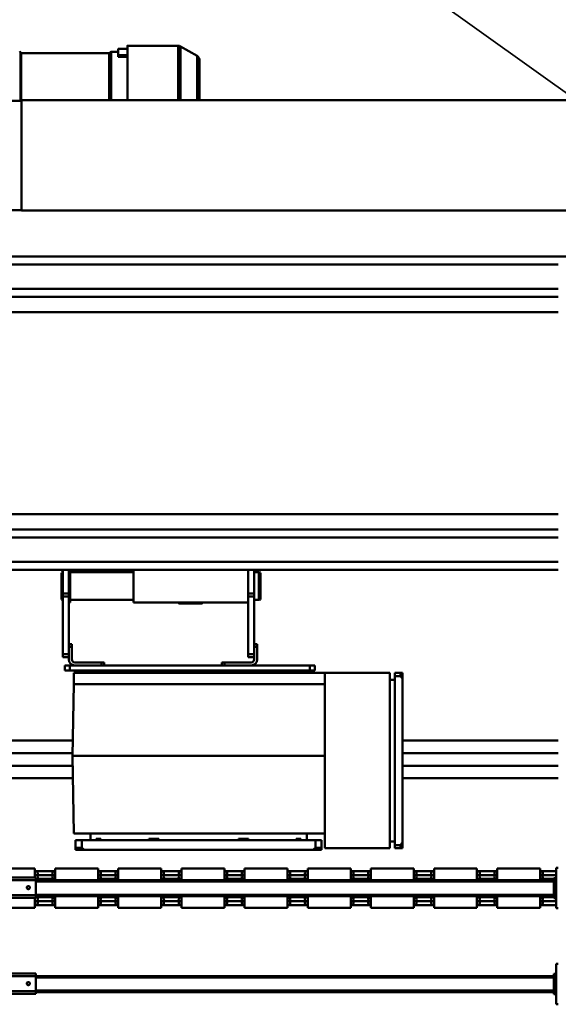
# Model space of a CAD drawing. Units: millimetres. Extents: x 0 to 23760, y 0 to 16800.
# Drawn here: x 9442 to 10508, y 2192 to 4141 of the extents above; entities that cross this region are included whole.
import ezdxf

# ---------------------------------------------------------------- set-up
doc = ezdxf.new("R2010")
doc.units = ezdxf.units.MM
doc.header["$MEASUREMENT"] = 0
doc.layers.add('(1) Shape lines', color=7, linetype='Continuous', lineweight=35)
doc.layers.add('(4) Texts', color=7, linetype='Continuous', lineweight=35)

# ---------------------------------------------------------------- blocks, each defined once
blk = doc.blocks.new('MACRO_10_171754a1-f2d0-432e-8f33-faca4dc07096')
at = {"layer": '(1) Shape lines', "color": 7, "linetype": 'Continuous', "lineweight": 50, "ltscale": 120}
for p, q in [((3322.1, 920), (3326.1, 920)), ((3326.1, 920), (3326.1, 840)), ((3326.1, 900), (3331.1, 900)), ((3331.1, 895), (3331.1, 900)), ((4356.1, 899), (4356.1, 894)), ((4456.1, 899), (4356.1, 899)), ((3328.6, 895), (3326.1, 895)), ((3328.6, 895), (3328.6, 865)), ((3328.6, 895), (3331.1, 895)), ((3331.1, 896), (4356.1, 896)), ((3331.1, 865), (3331.1, 895)), ((3331.1, 893), (4356.1, 893)), ((4456.1, 894), (4356.1, 894)), ((4356.1, 894), (4356.1, 864)), ((4368.1, 879.2), (4368.3, 880.1)), ((4368.3, 878), (4368.1, 879.2)), ((4368.3, 880.1), (4368.9, 881)), ((4368.8, 877), (4368.3, 878)), ((4369.6, 876.4), (4368.8, 877)), ((4368.9, 881), (4369.7, 881.7)), ((4369.7, 881.7), (4370.7, 882)), ((4370.7, 882), (4371.6, 882)), ((4371.6, 882), (4372.5, 881.6)), ((4372.5, 881.6), (4373.4, 880.9)), ((4373.4, 877.1), (4372.8, 876.5)), ((4373.4, 880.9), (4374, 879.9)), ((4373.9, 877.8), (4373.4, 877.1)), ((4374.1, 878.7), (4373.9, 877.8)), ((4374, 879.9), (4374.1, 878.7)), ((3326.1, 865), (3328.6, 865)), ((3326.1, 860), (3331.1, 860)), ((3328.6, 865), (3331.1, 865)), ((3331.1, 867), (4356.1, 867)), ((3331.1, 860), (3331.1, 865)), ((3331.1, 864), (4356.1, 864)), ((4356.1, 864), (4356.1, 859)), ((4456.1, 864), (4356.1, 864)), ((4456.1, 859), (4356.1, 859)), ((4370, 876.2), (4369.6, 876.4)), ((4370.5, 876.1), (4370, 876.2)), ((4371.4, 876), (4370.5, 876.1)), ((4372.1, 876.2), (4371.4, 876)), ((4372.8, 876.5), (4372.1, 876.2)), ((3326.1, 840), (3322.1, 840)), ((3322.1, 730), (3326.1, 730)), ((3326, 723.5), (3358.9, 723.5)), ((3326.1, 730), (3326.1, 650)), ((3356.6, 723.5), (3358.1, 723.5)), ((3356.6, 723.5), (3356.9, 723.5)), ((3443.1, 729), (3358.1, 729)), ((3358.1, 706), (3358.1, 729)), ((3442.3, 723.5), (3483.9, 723.5)), ((3443.1, 706), (3443.1, 729)), ((3443.1, 723.5), (3444.6, 723.5)), ((3444.3, 723.5), (3444.6, 723.5)), ((3481.6, 723.5), (3483.1, 723.5)), ((3481.6, 723.5), (3481.9, 723.5)), ((3568.1, 729), (3483.1, 729)), ((3483.1, 706), (3483.1, 729)), ((3567.3, 723.5), (3608.9, 723.5)), ((3568.1, 706), (3568.1, 729)), ((3568.1, 723.5), (3569.6, 723.5)), ((3569.3, 723.5), (3569.6, 723.5)), ((3606.6, 723.5), (3608.1, 723.5)), ((3606.6, 723.5), (3606.9, 723.5)), ((3608.1, 706), (3608.1, 729)), ((3693.1, 729), (3608.1, 729)), ((3692.3, 723.5), (3733.9, 723.5)), ((3693.1, 706), (3693.1, 729)), ((3693.1, 723.5), (3694.6, 723.5)), ((3694.3, 723.5), (3694.6, 723.5)), ((3731.6, 723.5), (3733.1, 723.5)), ((3731.6, 723.5), (3731.9, 723.5)), ((3818.1, 729), (3733.1, 729)), ((3733.1, 706), (3733.1, 729)), ((3817.3, 723.5), (3858.9, 723.5)), ((3818.1, 706), (3818.1, 729)), ((3818.1, 723.5), (3819.6, 723.5)), ((3819.3, 723.5), (3819.6, 723.5)), ((3856.6, 723.5), (3858.1, 723.5)), ((3856.6, 723.5), (3856.9, 723.5)), ((3858.1, 706), (3858.1, 729)), ((3943.1, 729), (3858.1, 729)), ((3942.3, 723.5), (3983.9, 723.5)), ((3943.1, 706), (3943.1, 729)), ((3943.1, 723.5), (3944.6, 723.5)), ((3944.3, 723.5), (3944.6, 723.5)), ((3981.6, 723.5), (3981.9, 723.5)), ((3981.6, 723.5), (3983.1, 723.5)), ((3983.1, 706), (3983.1, 729)), ((4068.1, 729), (3983.1, 729)), ((4067.3, 723.5), (4108.9, 723.5)), ((4068.1, 706), (4068.1, 729)), ((4068.1, 723.5), (4069.6, 723.5)), ((4069.3, 723.5), (4069.6, 723.5)), ((4106.6, 723.5), (4108.1, 723.5)), ((4106.6, 723.5), (4106.9, 723.5)), ((4108.1, 706), (4108.1, 729)), ((4193.1, 729), (4108.1, 729)), ((4192.3, 723.5), (4233.9, 723.5)), ((4193.1, 706), (4193.1, 729)), ((4193.1, 723.5), (4194.6, 723.5)), ((4194.3, 723.5), (4194.6, 723.5)), ((4231.6, 723.5), (4233.1, 723.5)), ((4231.6, 723.5), (4231.9, 723.5)), ((4233.1, 706), (4233.1, 729)), ((4318.1, 729), (4233.1, 729)), ((4317.3, 723.5), (4358.9, 723.5)), ((4318.1, 706), (4318.1, 729)), ((4318.1, 723.5), (4319.6, 723.5)), ((4319.3, 723.5), (4319.6, 723.5)), ((4356.6, 723.5), (4358.1, 723.5)), ((4356.6, 723.5), (4356.9, 723.5)), ((4443.1, 729), (4358.1, 729)), ((4358.1, 709), (4358.1, 729)), ((3355.3, 715.8), (3326, 715.8)), ((3326.1, 710), (3331.1, 710)), ((3328.6, 705), (3326.1, 705)), ((3328.6, 705), (3328.6, 675)), ((3328.6, 705), (3331.1, 705)), ((3331.1, 705), (3331.1, 710)), ((3355.3, 708.2), (3331.1, 708.2)), ((3331.1, 706), (4356.1, 706)), ((3331.1, 675), (3331.1, 705)), ((3331.1, 703), (4356.1, 703)), ((3355.2, 715.8), (3355.2, 715.8)), ((3480.3, 715.8), (3445.9, 715.8)), ((3480.3, 708.2), (3445.9, 708.2)), ((3446, 708.2), (3446, 708.2)), ((3480.2, 715.8), (3480.2, 715.8)), ((3605.3, 715.8), (3570.9, 715.8)), ((3605.3, 708.2), (3570.9, 708.2)), ((3571, 708.2), (3571, 708.2)), ((3605.2, 715.8), (3605.2, 715.8)), ((3730.3, 715.8), (3695.9, 715.8)), ((3730.3, 708.2), (3695.9, 708.2)), ((3855.3, 715.8), (3820.9, 715.8)), ((3855.3, 708.2), (3820.9, 708.2)), ((3980.3, 715.8), (3945.9, 715.8)), ((3980.3, 708.2), (3945.9, 708.2)), ((4105.3, 715.8), (4070.9, 715.8)), ((4105.3, 708.2), (4070.9, 708.2)), ((4230.3, 715.8), (4195.9, 715.8)), ((4230.3, 708.2), (4195.9, 708.2)), ((4355.3, 715.8), (4320.9, 715.8)), ((4355.3, 708.2), (4320.9, 708.2)), ((4356.1, 709), (4356.1, 704)), ((4456.1, 709), (4356.1, 709)), ((4356.1, 704), (4356.1, 674)), ((4456.1, 704), (4356.1, 704)), ((4368.1, 689.2), (4368.3, 690.1)), ((4368.3, 688), (4368.1, 689.2)), ((4368.3, 690.1), (4368.9, 691)), ((4368.8, 687), (4368.3, 688)), ((4369.6, 686.4), (4368.8, 687)), ((4368.9, 691), (4369.7, 691.7)), ((4370, 686.2), (4369.6, 686.4)), ((4369.7, 691.7), (4370.7, 692)), ((4370.5, 686.1), (4370, 686.2)), ((4371.4, 686), (4370.5, 686.1)), ((4370.7, 692), (4371.6, 692)), ((4372.1, 686.2), (4371.4, 686)), ((4371.6, 692), (4372.5, 691.6)), ((4372.8, 686.5), (4372.1, 686.2)), ((4372.5, 691.6), (4373.4, 690.9)), ((4373.4, 687.1), (4372.8, 686.5)), ((4373.4, 690.9), (4374, 689.9)), ((4373.9, 687.8), (4373.4, 687.1)), ((4374.1, 688.7), (4373.9, 687.8)), ((4374, 689.9), (4374.1, 688.7)), ((3355.3, 664.2), (3326, 664.2)), ((3326.1, 675), (3328.6, 675)), ((3326.1, 670), (3331.1, 670)), ((3328.6, 675), (3331.1, 675)), ((3331.1, 677), (4356.1, 677)), ((3331.1, 670), (3331.1, 675)), ((3331.1, 674), (4356.1, 674)), ((3355.3, 671.7), (3331.1, 671.7)), ((3358.1, 674), (3358.1, 651)), ((3443.1, 674), (3443.1, 651)), ((3480.3, 671.7), (3445.9, 671.7)), ((3480.3, 664.2), (3445.9, 664.2)), ((3446, 671.7), (3446, 671.7)), ((3446, 664.2), (3446, 664.2)), ((3483.1, 674), (3483.1, 651)), ((3568.1, 674), (3568.1, 651)), ((3605.3, 671.7), (3570.9, 671.7)), ((3605.3, 664.2), (3570.9, 664.2)), ((3571, 671.7), (3571, 671.7)), ((3571, 664.2), (3571, 664.2)), ((3608.1, 674), (3608.1, 651)), ((3693.1, 674), (3693.1, 651)), ((3730.3, 671.7), (3695.9, 671.7)), ((3730.3, 664.2), (3695.9, 664.2)), ((3733.1, 674), (3733.1, 651)), ((3818.1, 674), (3818.1, 651)), ((3855.3, 671.7), (3820.9, 671.7)), ((3855.3, 664.2), (3820.9, 664.2)), ((3858.1, 674), (3858.1, 651)), ((3943.1, 674), (3943.1, 651)), ((3980.3, 671.7), (3945.9, 671.7)), ((3980.3, 664.2), (3945.9, 664.2)), ((3983.1, 674), (3983.1, 651)), ((4068.1, 674), (4068.1, 651)), ((4105.3, 671.7), (4070.9, 671.7)), ((4105.3, 664.2), (4070.9, 664.2)), ((4108.1, 674), (4108.1, 651)), ((4193.1, 674), (4193.1, 651)), ((4230.3, 671.7), (4195.9, 671.7)), ((4230.3, 664.2), (4195.9, 664.2)), ((4233.1, 674), (4233.1, 651)), ((4318.1, 674), (4318.1, 651)), ((4355.3, 671.7), (4320.9, 671.7)), ((4355.3, 664.2), (4320.9, 664.2)), ((4356.1, 674), (4356.1, 669)), ((4456.1, 674), (4356.1, 674)), ((4456.1, 669), (4356.1, 669)), ((4358.1, 669), (4358.1, 651)), ((3326.1, 650), (3322.1, 650)), ((3358.9, 656.5), (3326, 656.5)), ((3358.1, 656.5), (3356.6, 656.5)), ((3356.9, 656.5), (3356.6, 656.5)), ((3358.1, 651), (3443.1, 651)), ((3483.9, 656.5), (3442.3, 656.5)), ((3444.6, 656.5), (3443.1, 656.5)), ((3444.6, 656.5), (3444.3, 656.5)), ((3483.1, 656.5), (3481.6, 656.5)), ((3481.9, 656.5), (3481.6, 656.5)), ((3483.1, 651), (3568.1, 651)), ((3608.9, 656.5), (3567.3, 656.5)), ((3569.6, 656.5), (3568.1, 656.5)), ((3569.6, 656.5), (3569.3, 656.5)), ((3608.1, 656.5), (3606.6, 656.5)), ((3606.9, 656.5), (3606.6, 656.5)), ((3608.1, 651), (3693.1, 651)), ((3733.9, 656.5), (3692.3, 656.5)), ((3694.6, 656.5), (3693.1, 656.5)), ((3694.6, 656.5), (3694.3, 656.5)), ((3733.1, 656.5), (3731.6, 656.5)), ((3731.9, 656.5), (3731.6, 656.5)), ((3733.1, 651), (3818.1, 651)), ((3858.9, 656.5), (3817.3, 656.5)), ((3819.6, 656.5), (3818.1, 656.5)), ((3819.6, 656.5), (3819.3, 656.5)), ((3858.1, 656.5), (3856.6, 656.5)), ((3856.9, 656.5), (3856.6, 656.5)), ((3858.1, 651), (3943.1, 651)), ((3983.9, 656.5), (3942.3, 656.5)), ((3944.6, 656.5), (3943.1, 656.5)), ((3944.6, 656.5), (3944.3, 656.5)), ((3983.1, 656.5), (3981.6, 656.5)), ((3981.9, 656.5), (3981.6, 656.5)), ((3983.1, 651), (4068.1, 651)), ((4108.9, 656.5), (4067.3, 656.5)), ((4069.6, 656.5), (4068.1, 656.5)), ((4069.6, 656.5), (4069.3, 656.5)), ((4108.1, 656.5), (4106.6, 656.5)), ((4106.9, 656.5), (4106.6, 656.5)), ((4108.1, 651), (4193.1, 651)), ((4233.9, 656.5), (4192.3, 656.5)), ((4194.6, 656.5), (4193.1, 656.5)), ((4194.6, 656.5), (4194.3, 656.5)), ((4233.1, 656.5), (4231.6, 656.5)), ((4231.9, 656.5), (4231.6, 656.5)), ((4233.1, 651), (4318.1, 651)), ((4358.9, 656.5), (4317.3, 656.5)), ((4319.6, 656.5), (4318.1, 656.5)), ((4319.6, 656.5), (4319.3, 656.5)), ((4358.1, 656.5), (4356.6, 656.5)), ((4356.9, 656.5), (4356.6, 656.5)), ((4358.1, 651), (4443.1, 651)), ((3630.4, 611.2), (3630.4, 599.4)), ((3634.4, 605), (3634.4, 611.2)), ((3645.4, 611.2), (3634.4, 611.2)), ((3645.4, 605), (3634.4, 605)), ((3645.4, 605), (3645.4, 611.2)), ((3645.4, 437.7), (3645.4, 605)), ((3655.4, 611.2), (3655.4, 437.7)), ((3655.4, 611.2), (3784.4, 611.2)), ((3784.4, 611.2), (3784.4, 428.2)), ((3808.2, 614.2), (3790.6, 614.2)), ((3802.7, 610.2), (3790.6, 610.2)), ((3790.6, 595.2), (3790.6, 610.2)), ((3802.7, 595.2), (3802.7, 610.2)), ((4260, 614.2), (3808.2, 614.2)), ((4277.6, 614.2), (4260, 614.2)), ((4265.5, 610.2), (4277.6, 610.2)), ((4265.5, 595.2), (4265.5, 610.2)), ((4277.6, 595.2), (4277.6, 610.2)), ((3630.4, 599.4), (3630.4, 275.9)), ((3645.4, 597.7), (3655.4, 597.7)), ((3790.6, 595.2), (3802.7, 595.2)), ((3802.7, 595.2), (4034.1, 595.2)), ((3820.1, 582.2), (3820.1, 595.2)), ((3831.5, 595.2), (3831.5, 592.2)), ((3840.8, 592.2), (3831.5, 592.2)), ((3831.5, 592.2), (3831.5, 592.2)), ((3840.8, 595.2), (3840.8, 592.2)), ((3935.6, 595.2), (3935.6, 592.2)), ((3955.4, 592.2), (3935.6, 592.2)), ((3955.4, 595.2), (3955.4, 592.2)), ((4034.1, 595.2), (4265.5, 595.2)), ((4112.8, 595.2), (4112.8, 592.2)), ((4132.6, 592.2), (4112.8, 592.2)), ((4132.6, 595.2), (4132.6, 592.2)), ((4227.4, 595.2), (4227.4, 592.2)), ((4236.7, 592.2), (4227.4, 592.2)), ((4236.7, 595.2), (4236.7, 592.2)), ((4248.1, 582.2), (4248.1, 595.2)), ((4265.5, 595.2), (4277.6, 595.2)), ((4034.1, 582.2), (3784.4, 582.2)), ((4280.9, 582.2), (4034.1, 582.2)), ((4280.9, 582.2), (4283.9, 428.2)), ((3630.4, 472.7), (3322.1, 472.7)), ((4672.6, 472.7), (4283, 472.7)), ((3630.4, 447.8), (3322.1, 447.8)), ((3630.4, 447.7), (3322.1, 447.7)), ((3645.4, 270.4), (3645.4, 437.7)), ((3655.4, 437.7), (3655.4, 264.2)), ((4687.1, 447.8), (4283.5, 447.8)), ((4687.1, 447.7), (4283.5, 447.7)), ((3630.4, 422.8), (3322.1, 422.8)), ((3630.4, 422.7), (3322.1, 422.7)), ((4283.9, 428.2), (3784.4, 428.2)), ((3784.4, 428.2), (3784.4, 264.2)), ((4283.9, 428.2), (4281.3, 286.2)), ((4680.1, 422.8), (4283.8, 422.8)), ((4680.1, 422.7), (4283.8, 422.7)), ((3322.1, 397.8), (3630.4, 397.8)), ((4283.3, 397.8), (4749.1, 397.8)), ((3630.4, 275.9), (3630.4, 264.2)), ((3645.4, 277.7), (3655.4, 277.7)), ((4281.3, 286.2), (3784.4, 286.2)), ((4280.9, 264.2), (4281.3, 286.2)), ((3645.4, 270.4), (3634.4, 270.4)), ((3634.4, 264.2), (3634.4, 270.4)), ((3645.4, 264.2), (3634.4, 264.2)), ((3645.4, 264.2), (3645.4, 270.4)), ((3655.4, 264.2), (3784.4, 264.2)), ((4280.9, 264.2), (3784.4, 264.2)), ((3814.1, 259.2), (3804.1, 259.2)), ((3804.1, 259.2), (3804.1, 249.2)), ((3808.1, 264.2), (3808.1, 259.2)), ((4289.1, 259.2), (3814.1, 259.2)), ((3814.1, 259.2), (3814.1, 249.2)), ((3840.1, 264.2), (3840.1, 259.2)), ((4228.1, 264.2), (4228.1, 259.2)), ((4260.1, 264.2), (4260.1, 259.2)), ((4299.1, 259.2), (4289.1, 259.2)), ((4289.1, 259.2), (4289.1, 249.2)), ((4299.1, 259.2), (4299.1, 249.2)), ((3814.1, 249.2), (3804.1, 249.2)), ((4289.1, 249.2), (3814.1, 249.2)), ((3918.1, 237.2), (3918.1, 212.2)), ((3924.1, 237.2), (3924.1, 212.2)), ((3983.1, 243.2), (3930.1, 243.2)), ((3983.1, 243.2), (3983.1, 249.2)), ((3983.1, 243.2), (3988.1, 243.2)), ((3988.1, 243.2), (3988.1, 249.2)), ((4221.1, 243.2), (4221.1, 249.2)), ((4221.1, 243.2), (4221.1, 243.2)), ((4221.1, 243.2), (4226.1, 243.2)), ((4226.1, 243.2), (4226.1, 249.2)), ((4279.1, 243.2), (4226.1, 243.2)), ((4285.1, 212.2), (4285.1, 237.2)), ((4299.1, 249.2), (4289.1, 249.2)), ((4291.1, 212.2), (4291.1, 237.2)), ((3936.1, 233.2), (3924.1, 233.2)), ((3936.1, 227.2), (3924.1, 227.2)), ((3936.1, 227.2), (3936.1, 233.2)), ((3936.1, 227.2), (3936.1, 112.8)), ((4303.1, 233.2), (4291.1, 233.2)), ((4303.1, 227.2), (4291.1, 227.2)), ((4303.1, 227.2), (4303.1, 233.2)), ((4303.1, 227.2), (4303.1, 112.8)), ((3918.1, 208.6), (3918.1, 212.2)), ((3918.1, 212.2), (3924.1, 212.2)), ((3918.1, 212.2), (3918.1, 207.2)), ((3918.1, 207.2), (3918.1, 207.5)), ((3918.1, 207.2), (3924.1, 207.2)), ((3924.1, 212.2), (3924.1, 207.2)), ((3924.1, 207.2), (3924.1, 112.8)), ((4285.1, 207.2), (4285.1, 212.2)), ((4291.1, 212.2), (4285.1, 212.2)), ((4285.1, 212.2), (4285.1, 208.6)), ((4285.1, 207.5), (4285.1, 207.2)), ((4291.1, 207.2), (4285.1, 207.2)), ((4291.1, 207.2), (4291.1, 212.2)), ((4291.1, 207.2), (4291.1, 112.8)), ((3911.6, 118.9), (3914.6, 119.7)), ((3911.6, 118.9), (3911.6, 65.8)), ((3914.6, 119.7), (3914.6, 65)), ((3914.6, 119.7), (3924.1, 119.7)), ((3936.1, 124.7), (4163.1, 124.7)), ((3936.1, 124.7), (4163.1, 124.7)), ((4027.6, 124.7), (4027.6, 126.7)), ((4072.6, 126.7), (4072.6, 124.7)), ((4163.1, 59.9), (4163.1, 124.7)), ((4163.1, 119.7), (4288.6, 119.7)), ((4288.6, 124.7), (4288.6, 60.1)), ((4288.6, 124.7), (4291.1, 124.7)), ((4303.1, 119.6), (4305.7, 118.9)), ((4305.7, 118.9), (4305.7, 65.8)), ((3924.1, 112.8), (3924.1, 106.9)), ((3936.1, 112.8), (3924.1, 112.8)), ((3936.1, 106.9), (3924.1, 106.9)), ((3924.1, 106.9), (3924.1, 60.2)), ((3936.1, 112.8), (3936.1, 106.9)), ((3936.1, 106.9), (3936.1, 60.2)), ((4303.1, 112.8), (4291.1, 112.8)), ((4291.1, 112.8), (4291.1, 106.9)), ((4291.1, 106.9), (4291.1, 60.2)), ((4303.1, 106.9), (4291.1, 106.9)), ((4303.1, 106.9), (4303.1, 112.8)), ((4303.1, 106.9), (4303.1, 60.2)), ((3924.1, 60.2), (3322.1, 60.2)), ((3914.6, 64.7), (3911.6, 65.5)), ((3924.1, 64.7), (3914.6, 64.7)), ((3936.1, 60.2), (3924.1, 60.2)), ((4291.1, 60.2), (3936.1, 60.2)), ((4288.6, 64.7), (4163.1, 64.7)), ((4303.1, 60.2), (4291.1, 60.2)), ((4305.7, 65.5), (4303.1, 64.8)), ((4679.1, 60.2), (4303.1, 60.2)), ((4679.1, 44.2), (3322.1, 44.2)), ((4679.1, -3.8), (3322.1, -3.8)), ((4679.1, -19.8), (3322.1, -19.8)), ((3322.1, -50), (5290.1, -50)), ((5290.1, -450), (3322.1, -450)), ((3322.1, -480.2), (4679.1, -480.2)), ((3322.1, -496.2), (4679.1, -496.2)), ((3322.1, -544.2), (4679.1, -544.2)), ((2869.1, -560.2), (4679.1, -560.2)), ((2787.1, -651.1), (4384.8, -651.1)), ((4384.8, -869.3), (4384.8, -651.1)), ((4384.8, -651.9), (4421.1, -651.9)), ((4384.8, -869.3), (2787.1, -869.3)), ((4032.1, -948.1), (4032.1, -869.4)), ((4037.1, -956.7), (4037.1, -869.3)), ((4421.1, -868.4), (4384.8, -868.4)), ((4385.1, -868.4), (4385.1, -962.8)), ((4386.8, -868.4), (4386.8, -963.8)), ((4069.8, -976), (4037.1, -957.1)), ((4193.1, -955.3), (4175.1, -955.3)), ((4193.1, -958.4), (4175.1, -958.4)), ((4175.6, -968.9), (4175.1, -968.9)), ((4175.6, -970.9), (4175.1, -970.9)), ((4193.1, -970.9), (4175.6, -970.9)), ((4193.1, -955.3), (4193.1, -958.4)), ((4206.9, -965.3), (4193.1, -965.3)), ((4385.1, -962.8), (4211.2, -962.8)), ((4388.3, -966.3), (4386.8, -963.8)), ((4175.1, -977.3), (4074.8, -977.3))]:
    blk.add_line(p, q, dxfattribs=at)
for points in [[(3357.9, 715.8), (3355.2, 715.8), (3355.2, 715.8)], [(3357.9, 708.2), (3355.2, 708.2), (3355.2, 708.2)], [(3446, 715.8), (3446, 715.8), (3443.3, 715.8)], [(3446, 708.2), (3446, 708.2), (3443.3, 708.2)], [(3482.9, 715.8), (3480.2, 715.8), (3480.2, 715.8)], [(3482.9, 708.2), (3480.2, 708.2), (3480.2, 708.2)], [(3571, 715.8), (3571, 715.8), (3568.3, 715.8)], [(3571, 708.2), (3571, 708.2), (3568.3, 708.2)], [(3607.9, 715.8), (3605.2, 715.8), (3605.2, 715.8)], [(3607.9, 708.2), (3605.2, 708.2), (3605.2, 708.2)], [(3696, 715.8), (3696, 715.8), (3693.3, 715.8)], [(3696, 708.2), (3696, 708.2), (3693.3, 708.2)], [(3732.9, 715.8), (3730.2, 715.8), (3730.2, 715.8)], [(3732.9, 708.2), (3730.2, 708.2), (3730.2, 708.2)], [(3821, 715.8), (3821, 715.8), (3818.3, 715.8)], [(3821, 708.2), (3821, 708.2), (3818.3, 708.2)], [(3857.9, 715.8), (3855.2, 715.8), (3855.2, 715.8)], [(3857.9, 708.2), (3855.2, 708.2), (3855.2, 708.2)], [(3946, 715.8), (3946, 715.8), (3943.3, 715.8)], [(3946, 708.2), (3946, 708.2), (3943.3, 708.2)], [(3982.9, 715.8), (3980.2, 715.8), (3980.2, 715.8)], [(3982.9, 708.2), (3980.2, 708.2), (3980.2, 708.2)], [(4071, 715.8), (4071, 715.8), (4068.3, 715.8)], [(4071, 708.2), (4071, 708.2), (4068.3, 708.2)], [(4107.9, 715.8), (4105.2, 715.8), (4105.2, 715.8)], [(4107.9, 708.2), (4105.2, 708.2), (4105.2, 708.2)], [(4196, 715.8), (4196, 715.8), (4193.3, 715.8)], [(4196, 708.2), (4196, 708.2), (4193.3, 708.2)], [(4232.9, 715.8), (4230.2, 715.8), (4230.2, 715.8)], [(4232.9, 708.2), (4230.2, 708.2), (4230.2, 708.2)], [(4321, 715.8), (4321, 715.8), (4318.3, 715.8)], [(4321, 708.2), (4321, 708.2), (4318.3, 708.2)], [(4357.9, 715.8), (4355.2, 715.8), (4355.2, 715.8)], [(4356, 708.2), (4355.2, 708.2), (4355.2, 708.2)], [(3357.9, 671.7), (3355.2, 671.7), (3355.2, 671.7)], [(3357.9, 664.2), (3355.2, 664.2), (3355.2, 664.2)], [(3446, 671.7), (3446, 671.7), (3443.3, 671.7)], [(3446, 664.2), (3446, 664.2), (3443.3, 664.2)], [(3482.9, 671.7), (3480.2, 671.7), (3480.2, 671.7)], [(3482.9, 664.2), (3480.2, 664.2), (3480.2, 664.2)], [(3571, 671.7), (3571, 671.7), (3568.3, 671.7)], [(3571, 664.2), (3571, 664.2), (3568.3, 664.2)], [(3607.9, 671.7), (3605.2, 671.7), (3605.2, 671.7)], [(3607.9, 664.2), (3605.2, 664.2), (3605.2, 664.2)], [(3696, 671.7), (3696, 671.7), (3693.3, 671.7)], [(3696, 664.2), (3696, 664.2), (3693.3, 664.2)], [(3732.9, 671.7), (3730.2, 671.7), (3730.2, 671.7)], [(3732.9, 664.2), (3730.2, 664.2), (3730.2, 664.2)], [(3821, 671.7), (3821, 671.7), (3818.3, 671.7)], [(3821, 664.2), (3821, 664.2), (3818.3, 664.2)], [(3857.9, 671.7), (3855.2, 671.7), (3855.2, 671.7)], [(3857.9, 664.2), (3855.2, 664.2), (3855.2, 664.2)], [(3946, 671.7), (3946, 671.7), (3943.3, 671.7)], [(3946, 664.2), (3946, 664.2), (3943.3, 664.2)], [(3982.9, 671.7), (3980.2, 671.7), (3980.2, 671.7)], [(3982.9, 664.2), (3980.2, 664.2), (3980.2, 664.2)], [(4071, 671.7), (4071, 671.7), (4068.3, 671.7)], [(4071, 664.2), (4071, 664.2), (4068.3, 664.2)], [(4107.9, 671.7), (4105.2, 671.7), (4105.2, 671.7)], [(4107.9, 664.2), (4105.2, 664.2), (4105.2, 664.2)], [(4196, 671.7), (4196, 671.7), (4193.3, 671.7)], [(4196, 664.2), (4196, 664.2), (4193.3, 664.2)], [(4232.9, 671.7), (4230.2, 671.7), (4230.2, 671.7)], [(4232.9, 664.2), (4230.2, 664.2), (4230.2, 664.2)], [(4321, 671.7), (4321, 671.7), (4318.3, 671.7)], [(4321, 664.2), (4321, 664.2), (4318.3, 664.2)], [(4356, 671.7), (4355.2, 671.7), (4355.2, 671.7)], [(4357.9, 664.2), (4355.2, 664.2), (4355.2, 664.2)], [(3630.4, 611.2), (3634.4, 611.2)], [(3634.4, 605), (3630.4, 599.4)], [(3790.6, 610.2), (3790.6, 614.2)], [(3808.2, 614.2), (3802.7, 610.2)], [(4265.5, 610.2), (4260, 614.2)], [(4277.6, 614.2), (4277.6, 610.2)], [(3630.4, 275.9), (3634.4, 270.4)], [(3634.4, 264.2), (3630.4, 264.2)], [(4027.7, 126.7), (4027.6, 126.7), (4072.6, 126.7), (4072.5, 126.7)], [(4069.8, -869.4), (4069.8, -976), (4069.8, -975.3)], [(4074.8, -976.8), (4074.8, -977.3), (4074.8, -869.4)], [(4175.1, -869.4), (4175.1, -977.3), (4175.1, -976.8)], [(4206.9, -965.3), (4206.9, -965.3), (4206.9, -869.3)], [(4209, -964), (4209, -964.1), (4209, -869.3)], [(4211.2, -962.7), (4211.2, -962.8), (4211.2, -869.3)], [(4175.6, -970.9), (4175.6, -970.9), (4175.6, -968.9)], [(4193.1, -970.9), (4193.1, -970.9), (4193.1, -958.4)]]:
    blk.add_lwpolyline(points, dxfattribs=at)
for centre, radius, start, end in [((3356.6, 719.5), 4, 90, 249.6359), ((3444.6, 719.5), 4, 290.3641, 90), ((3481.6, 719.5), 4, 90, 249.6359), ((3569.6, 719.5), 4, 290.3641, 90), ((3606.6, 719.5), 4, 90, 249.6359), ((3694.6, 719.5), 4, 290.3641, 90), ((3731.6, 719.5), 4, 90, 249.6359), ((3819.6, 719.5), 4, 290.3641, 90), ((3856.6, 719.5), 4, 90, 249.6359), ((3944.6, 719.5), 4, 290.3641, 90), ((3981.6, 719.5), 4, 90, 249.6359), ((4069.6, 719.5), 4, 290.3641, 90), ((4106.6, 719.5), 4, 90, 249.6359), ((4194.6, 719.5), 4, 290.3641, 90), ((4231.6, 719.5), 4, 90, 249.6359), ((4319.6, 719.5), 4, 290.3641, 90), ((4356.6, 719.5), 4, 90, 249.6359), ((3356.6, 712), 4, 110.3641, 249.6359), ((3356.6, 704.5), 4, 110.3641, 153.1009), ((3444.6, 712), 4, 290.3641, 69.6359), ((3444.6, 704.5), 4, 26.8991, 69.6359), ((3481.6, 712), 4, 110.3641, 249.6359), ((3481.6, 704.5), 4, 110.3641, 153.1009), ((3569.6, 712), 4, 290.3641, 69.6359), ((3569.6, 704.5), 4, 26.8991, 69.6359), ((3606.6, 712), 4, 110.3641, 249.6359), ((3606.6, 704.5), 4, 110.3641, 153.1009), ((3694.6, 712), 4, 290.3641, 69.6359), ((3694.6, 704.5), 4, 26.8991, 69.6359), ((3731.6, 712), 4, 110.3641, 249.6359), ((3731.6, 704.5), 4, 110.3641, 153.1009), ((3819.6, 712), 4, 290.3641, 69.6359), ((3819.6, 704.5), 4, 26.8991, 69.6359), ((3856.6, 712), 4, 110.3641, 249.6359), ((3856.6, 704.5), 4, 110.3641, 153.1009), ((3944.6, 712), 4, 290.3641, 69.6359), ((3944.6, 704.5), 4, 26.8991, 69.6359), ((3981.6, 712), 4, 110.3641, 249.6359), ((3981.6, 704.5), 4, 110.3641, 153.1009), ((4069.6, 712), 4, 290.3641, 69.6359), ((4069.6, 704.5), 4, 26.8991, 69.6359), ((4106.6, 712), 4, 110.3641, 249.6359), ((4106.6, 704.5), 4, 110.3641, 153.1009), ((4194.6, 712), 4, 290.3641, 69.6359), ((4194.6, 704.5), 4, 26.8991, 69.6359), ((4231.6, 712), 4, 110.3641, 249.6359), ((4231.6, 704.5), 4, 110.3641, 153.1009), ((4319.6, 712), 4, 290.3641, 69.6359), ((4319.6, 704.5), 4, 26.8991, 69.6359), ((4356.6, 712), 4, 110.3641, 249.6359), ((4356.6, 704.5), 4, 110.3641, 153.1009), ((3356.6, 668), 4, 110.3641, 249.6359), ((3356.6, 660.5), 4, 110.3641, 270), ((3356.6, 675.5), 4, 206.8991, 249.6359), ((3444.6, 660.5), 4, 270, 69.6359), ((3444.6, 675.5), 4, 290.3641, 333.1009), ((3444.6, 668), 4, 290.3641, 69.6359), ((3481.6, 668), 4, 110.3641, 249.6359), ((3481.6, 660.5), 4, 110.3641, 270), ((3481.6, 675.5), 4, 206.8991, 249.6359), ((3569.6, 660.5), 4, 270, 69.6359), ((3569.6, 675.5), 4, 290.3641, 333.1009), ((3569.6, 668), 4, 290.3641, 69.6359), ((3606.6, 668), 4, 110.3641, 249.6359), ((3606.6, 660.5), 4, 110.3641, 270), ((3606.6, 675.5), 4, 206.8991, 249.6359), ((3694.6, 660.5), 4, 270, 69.6359), ((3694.6, 675.5), 4, 290.3641, 333.1009), ((3694.6, 668), 4, 290.3641, 69.6359), ((3731.6, 668), 4, 110.3641, 249.6359), ((3731.6, 660.5), 4, 110.3641, 270), ((3731.6, 675.5), 4, 206.8991, 249.6359), ((3819.6, 660.5), 4, 270, 69.6359), ((3819.6, 675.5), 4, 290.3641, 333.1009), ((3819.6, 668), 4, 290.3641, 69.6359), ((3856.6, 668), 4, 110.3641, 249.6359), ((3856.6, 660.5), 4, 110.3641, 270), ((3856.6, 675.5), 4, 206.8991, 249.6359), ((3944.6, 660.5), 4, 270, 69.6359), ((3944.6, 675.5), 4, 290.3641, 333.1009), ((3944.6, 668), 4, 290.3641, 69.6359), ((3981.6, 668), 4, 110.3641, 249.6359), ((3981.6, 660.5), 4, 110.3641, 270), ((3981.6, 675.5), 4, 206.8991, 249.6359), ((4069.6, 660.5), 4, 270, 69.6359), ((4069.6, 675.5), 4, 290.3641, 333.1009), ((4069.6, 668), 4, 290.3641, 69.6359), ((4106.6, 668), 4, 110.3641, 249.6359), ((4106.6, 660.5), 4, 110.3641, 270), ((4106.6, 675.5), 4, 206.8991, 249.6359), ((4194.6, 660.5), 4, 270, 69.6359), ((4194.6, 675.5), 4, 290.3641, 333.1009), ((4194.6, 668), 4, 290.3641, 69.6359), ((4231.6, 668), 4, 110.3641, 249.6359), ((4231.6, 660.5), 4, 110.3641, 270), ((4231.6, 675.5), 4, 206.8991, 249.6359), ((4319.6, 660.5), 4, 270, 69.6359), ((4319.6, 675.5), 4, 290.3641, 333.1009), ((4319.6, 668), 4, 290.3641, 69.6359), ((4356.6, 668), 4, 110.3641, 249.6359), ((4356.6, 660.5), 4, 110.3641, 270), ((4356.6, 675.5), 4, 206.8991, 249.6359), ((3930.1, 237.2), 12, 90, 180), ((3930.1, 237.2), 6, 90, 180), ((4279.1, 237.2), 12, 0, 90), ((4279.1, 237.2), 6, 0, 90), ((4042.1, -948.4), 10, 180, 240), ((4206.9, -962.8), 2.5, 270, 330), ((4211.2, -965.3), 2.5, 90, 150), ((4385.1, -964.8), 2, 30, 90), ((4074.8, -967.3), 10, 240, 270)]:
    blk.add_arc(centre, radius, start, end, dxfattribs=at)
for centre, start_param, end_param in [((3356.6, 719.5), 0.0924, 2.786171), ((3444.6, 719.5), 3.497014, 6.190786), ((3481.6, 719.5), 0.0924, 2.786171), ((3569.6, 719.5), 3.497014, 6.190786), ((3606.6, 719.5), 0.0924, 2.786171), ((3694.6, 719.5), 3.497014, 6.190786), ((3731.6, 719.5), 0.0924, 2.786171), ((3819.6, 719.5), 3.497014, 6.190786), ((3856.6, 719.5), 0.0924, 2.786171), ((3944.6, 719.5), 3.497014, 6.190786), ((3981.6, 719.5), 0.0924, 2.786171), ((4069.6, 719.5), 3.497014, 6.190786), ((4106.6, 719.5), 0.0924, 2.786171), ((4194.6, 719.5), 3.497014, 6.190786), ((4231.6, 719.5), 0.0924, 2.786171), ((4319.6, 719.5), 3.497014, 6.190786), ((4356.6, 719.5), 0.0924, 2.786171), ((3356.6, 712), 0.355421, 2.786171), ((3356.6, 704.5), 0.355421, 1.185873), ((3444.6, 712), 3.497014, 5.927764), ((3444.6, 704.5), 5.097313, 5.927764), ((3481.6, 712), 0.355421, 2.786171), ((3481.6, 704.5), 0.355421, 1.185873), ((3569.6, 712), 3.497014, 5.927764), ((3569.6, 704.5), 5.097313, 5.927764), ((3606.6, 712), 0.355421, 2.786171), ((3606.6, 704.5), 0.355421, 1.185873), ((3694.6, 712), 3.497014, 5.927764), ((3694.6, 704.5), 5.097313, 5.927764), ((3731.6, 712), 0.355421, 2.786171), ((3731.6, 704.5), 0.355421, 1.185873), ((3819.6, 712), 3.497014, 5.927764), ((3819.6, 704.5), 5.097313, 5.927764), ((3856.6, 712), 0.355421, 2.786171), ((3856.6, 704.5), 0.355421, 1.185873), ((3944.6, 712), 3.497014, 5.927764), ((3944.6, 704.5), 5.097313, 5.927764), ((3981.6, 712), 0.355421, 2.786171), ((3981.6, 704.5), 0.355421, 1.185873), ((4069.6, 712), 3.497014, 5.927764), ((4069.6, 704.5), 5.097313, 5.927764), ((4106.6, 712), 0.355421, 2.786171), ((4106.6, 704.5), 0.355421, 1.185873), ((4194.6, 712), 3.497014, 5.927764), ((4194.6, 704.5), 5.097313, 5.927764), ((4231.6, 712), 0.355421, 2.786171), ((4231.6, 704.5), 0.355421, 1.185873), ((4319.6, 712), 3.497014, 5.927764), ((4319.6, 704.5), 5.097313, 5.927764), ((4356.6, 712), 0.355421, 2.786171), ((4356.6, 704.5), 0.355421, 1.185873), ((3356.6, 660.5), 0.355421, 3.049193), ((3356.6, 668), 0.355421, 2.786171), ((3356.6, 675.5), 1.95572, 2.786171), ((3444.6, 660.5), 3.233992, 5.927764), ((3444.6, 675.5), 3.497014, 4.327465), ((3444.6, 668), 3.497014, 5.927764), ((3481.6, 660.5), 0.355421, 3.049193), ((3481.6, 668), 0.355421, 2.786171), ((3481.6, 675.5), 1.95572, 2.786171), ((3569.6, 660.5), 3.233992, 5.927764), ((3569.6, 675.5), 3.497014, 4.327465), ((3569.6, 668), 3.497014, 5.927764), ((3606.6, 660.5), 0.355421, 3.049193), ((3606.6, 668), 0.355421, 2.786171), ((3606.6, 675.5), 1.95572, 2.786171), ((3694.6, 660.5), 3.233992, 5.927764), ((3694.6, 675.5), 3.497014, 4.327465), ((3694.6, 668), 3.497014, 5.927764), ((3731.6, 660.5), 0.355421, 3.049193), ((3731.6, 668), 0.355421, 2.786171), ((3731.6, 675.5), 1.95572, 2.786171), ((3819.6, 660.5), 3.233992, 5.927764), ((3819.6, 675.5), 3.497014, 4.327465), ((3819.6, 668), 3.497014, 5.927764), ((3856.6, 660.5), 0.355421, 3.049193), ((3856.6, 668), 0.355421, 2.786171), ((3856.6, 675.5), 1.95572, 2.786171), ((3944.6, 660.5), 3.233992, 5.927764), ((3944.6, 675.5), 3.497014, 4.327465), ((3944.6, 668), 3.497014, 5.927764), ((3981.6, 660.5), 0.355421, 3.049193), ((3981.6, 668), 0.355421, 2.786171), ((3981.6, 675.5), 1.95572, 2.786171), ((4069.6, 660.5), 3.233992, 5.927764), ((4069.6, 675.5), 3.497014, 4.327465), ((4069.6, 668), 3.497014, 5.927764), ((4106.6, 660.5), 0.355421, 3.049193), ((4106.6, 668), 0.355421, 2.786171), ((4106.6, 675.5), 1.95572, 2.786171), ((4194.6, 660.5), 3.233992, 5.927764), ((4194.6, 675.5), 3.497014, 4.327465), ((4194.6, 668), 3.497014, 5.927764), ((4231.6, 660.5), 0.355421, 3.049193), ((4231.6, 668), 0.355421, 2.786171), ((4231.6, 675.5), 1.95572, 2.786171), ((4319.6, 660.5), 3.233992, 5.927764), ((4319.6, 675.5), 3.497014, 4.327465), ((4319.6, 668), 3.497014, 5.927764), ((4356.6, 660.5), 0.355421, 3.049193), ((4356.6, 668), 0.355421, 2.786171), ((4356.6, 675.5), 1.95572, 2.786171)]:
    blk.add_ellipse(centre, major_axis=(0, 4), ratio=0.999349, start_param=start_param, end_param=end_param, dxfattribs=at)

msp = doc.modelspace()

# ---------------------------------------------------------------- linework, layer by layer
at = {"layer": '(4) Texts', "color": 9, "lineweight": 35}
msp.add_line((8558.1, 5399), (10976.9, 3672.16), dxfattribs=at)

# ---------------------------------------------------------------- block references
at = {"color": 7, "linetype": 'ByBlock', "rotation": 180}
msp.add_blockref('MACRO_10_171754a1-f2d0-432e-8f33-faca4dc07096', (13830, 3112), dxfattribs=at)

doc.saveas('drawing.dxf')
